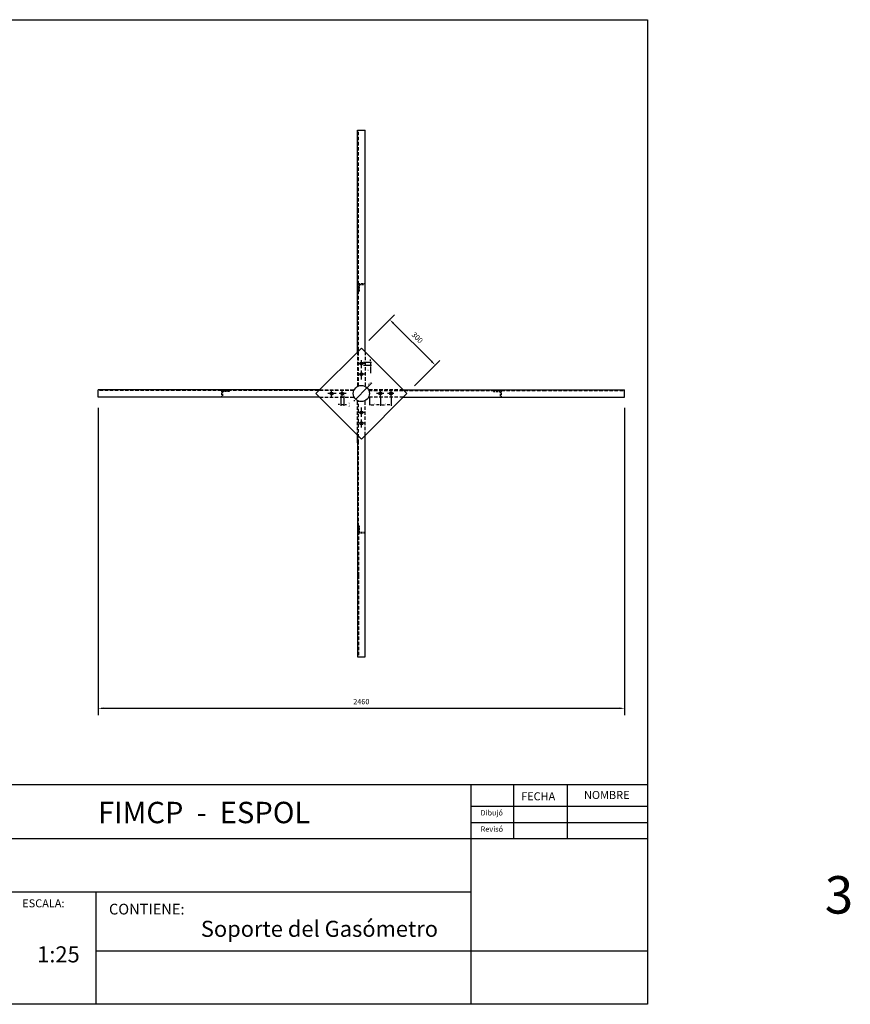
# Model space of a CAD drawing. Units: millimetres. Extents: x 369 to 1006, y 301 to 561.
# Drawn here: x 851 to 1006, y 301 to 485 of the extents above; entities that cross this region are included whole.
import ezdxf

# ---------------------------------------------------------------- set-up
doc = ezdxf.new("R2010")
doc.units = ezdxf.units.MM
for name, pattern in [('ACAD_ISO04W100', [30, 24, -3, 0, -3]), ('LÍNEAS_OCULTAS2', [4.7625, 3.175, -1.5875]), ('TRAZOS2', [9.525, 6.35, -3.175])]:
    doc.linetypes.add(name, pattern=pattern)
doc.dimstyles.new('ISO-25', dxfattribs={"dimtxt": 2.5, "dimasz": 2.5, "dimexe": 1.25, "dimexo": 0.625, "dimtad": 1, "dimtxsty": 'Standard', "dimcen": 2.5, "dimadec": 0, "dimazin": 0, "dimtfac": 1, "dimtmove": 0, "dimatfit": 3, "dimfxl": 1, "dimarcsym": 0})

# ---------------------------------------------------------------- blocks, each defined once
blk = doc.blocks.new('*D21')
at = {"color": 0, "linetype": 'Continuous', "lineweight": -2}
for p, q in [((865.86, 412.81), (865.86, 355.43)), ((964.26, 412.81), (964.26, 355.43)), ((963.26, 356.68), (866.86, 356.68))]:
    blk.add_line(p, q, dxfattribs=at)
at = {"color": 0, "linetype": 'Continuous'}
for points in [[(866.86, 356.85), (866.86, 356.52), (865.86, 356.68)], [(963.26, 356.85), (963.26, 356.52), (964.26, 356.68)]]:
    blk.add_solid(points, dxfattribs=at)
at = {"layer": 'Defpoints', "color": 0, "linetype": 'Continuous'}
for p in [(865.86, 414.81), (964.26, 414.81), (865.86, 356.68)]:
    blk.add_point(p, dxfattribs=at)
at = {"color": 0, "linetype": 'Continuous', "insert": (915.06, 357.81), "char_height": 1, "attachment_point": 5}
blk.add_mtext('2460', dxfattribs=at)
blk = doc.blocks.new('*D22')
at = {"color": 0, "linetype": 'Continuous', "lineweight": -2}
for p, q in [((916.48, 425.43), (921.26, 430.21)), ((928.17, 421.53), (921.08, 428.62)), ((924.98, 416.93), (929.76, 421.71))]:
    blk.add_line(p, q, dxfattribs=at)
at = {"color": 0, "linetype": 'Continuous'}
for points in [[(921.2, 428.73), (920.96, 428.5), (920.37, 429.32)], [(928.28, 421.65), (928.05, 421.41), (928.87, 420.82)]]:
    blk.add_solid(points, dxfattribs=at)
at = {"layer": 'Defpoints', "color": 0, "linetype": 'Continuous'}
for p in [(920.37, 429.32), (915.06, 424.01), (923.56, 415.51)]:
    blk.add_point(p, dxfattribs=at)
at = {"color": 0, "linetype": 'Continuous', "insert": (925.42, 425.87), "char_height": 1, "attachment_point": 5, "rotation": 315}
blk.add_mtext('300', dxfattribs=at)
blk = doc.blocks.new('*D23')
at = {"color": 0, "lineweight": -2}
for p, q in [((918.62, 414.76), (918.62, 413.23)), ((920.62, 414.76), (920.62, 413.23)), ((918.87, 413.43), (919.38, 413.43)), ((920.37, 413.43), (919.88, 413.43))]:
    blk.add_line(p, q, dxfattribs=at)
at = {"color": 0}
for points in [[(918.87, 413.47), (918.87, 413.39), (918.62, 413.43)], [(920.37, 413.47), (920.37, 413.39), (920.62, 413.43)]]:
    blk.add_solid(points, dxfattribs=at)
at = {"layer": 'Defpoints', "color": 0}
for p in [(918.62, 415.51), (920.62, 415.51), (920.62, 413.43)]:
    blk.add_point(p, dxfattribs=at)
at = {"color": 0, "insert": (919.63, 413.43), "char_height": 0.25, "attachment_point": 5, "rotation": 0.001}
blk.add_mtext('50', dxfattribs=at)
blk = doc.blocks.new('*D24')
at = {"color": 0, "lineweight": -2}
for p, q in [((911.22, 415.11), (911.22, 413.24)), ((911.78, 415.11), (911.78, 413.24)), ((910.97, 413.44), (910.72, 413.44)), ((911.22, 413.44), (911.78, 413.44)), ((912.03, 413.44), (912.28, 413.44))]:
    blk.add_line(p, q, dxfattribs=at)
at = {"color": 0}
for points in [[(910.97, 413.48), (910.97, 413.39), (911.22, 413.44)], [(912.03, 413.48), (912.03, 413.39), (911.78, 413.44)]]:
    blk.add_solid(points, dxfattribs=at)
at = {"layer": 'Defpoints', "color": 0}
for p in [(911.22, 415.51), (911.78, 415.51), (911.78, 413.44)]:
    blk.add_point(p, dxfattribs=at)
at = {"color": 0, "insert": (912.79, 413.44), "char_height": 0.25, "attachment_point": 5, "rotation": 0.001}
blk.add_mtext('{\\H1.2x;%%C} 14', dxfattribs=at)
blk = doc.blocks.new('*D25')
at = {"color": 0, "lineweight": -2}
for p, q in [((914.01, 414.44), (916.11, 416.58)), ((917.02, 417.5), (916.29, 416.76)), ((913.84, 414.26), (913.66, 414.09))]:
    blk.add_line(p, q, dxfattribs=at)
at = {"color": 0}
for points in [[(916.26, 416.79), (916.32, 416.73), (916.11, 416.58)], [(913.81, 414.29), (913.87, 414.23), (914.01, 414.44)]]:
    blk.add_solid(points, dxfattribs=at)
at = {"layer": 'Defpoints', "color": 0}
for p in [(916.11, 416.58), (914.01, 414.44)]:
    blk.add_point(p, dxfattribs=at)
at = {"color": 0, "insert": (916.61, 417.35), "char_height": 0.25, "attachment_point": 5, "rotation": 45.4878}
blk.add_mtext('∅75', dxfattribs=at)
blk = doc.blocks.new('*D26')
at = {"color": 0, "lineweight": -2}
for p, q in [((916.56, 414.76), (916.56, 413.31)), ((918.62, 414.76), (918.62, 413.31)), ((916.81, 413.43), (917.4, 413.43)), ((918.37, 413.43), (917.9, 413.43))]:
    blk.add_line(p, q, dxfattribs=at)
at = {"color": 0}
for points in [[(916.81, 413.48), (916.81, 413.39), (916.56, 413.43)], [(918.37, 413.48), (918.37, 413.39), (918.62, 413.43)]]:
    blk.add_solid(points, dxfattribs=at)
at = {"layer": 'Defpoints', "color": 0}
for p in [(916.56, 415.51), (918.62, 415.51), (916.56, 413.43)]:
    blk.add_point(p, dxfattribs=at)
at = {"color": 0, "insert": (917.65, 413.43), "char_height": 0.25, "attachment_point": 5, "rotation": 0.001}
blk.add_mtext('50', dxfattribs=at)
blk = doc.blocks.new('*D28')
at = {"color": 0, "lineweight": -2}
for p, q in [((915.46, 421.39), (916.95, 421.39)), ((916.75, 421.64), (916.75, 421.89)), ((916.75, 421.39), (916.75, 420.83)), ((915.46, 420.83), (916.95, 420.83)), ((916.75, 420.58), (916.75, 419.32))]:
    blk.add_line(p, q, dxfattribs=at)
at = {"color": 0}
for points in [[(916.71, 421.64), (916.79, 421.64), (916.75, 421.39)], [(916.71, 420.58), (916.79, 420.58), (916.75, 420.83)]]:
    blk.add_solid(points, dxfattribs=at)
at = {"layer": 'Defpoints', "color": 0}
for p in [(915.06, 421.39), (916.75, 421.39), (915.06, 420.83)]:
    blk.add_point(p, dxfattribs=at)
at = {"color": 0, "insert": (916.54, 419.83), "char_height": 0.25, "attachment_point": 5, "rotation": 90}
blk.add_mtext('{\\H1.2x;%%C} 14', dxfattribs=at)

msp = doc.modelspace()

# ---------------------------------------------------------------- linework, layer by layer
for p, q in [((708.52766, 485.3729), (968.52766, 485.3729)), ((968.52766, 485.3729), (968.52766, 301.3729)), ((914.36257, 423.312), (914.36257, 449.5048)), ((915.76257, 423.312), (915.76257, 449.5048)), ((914.52257, 434.65342), (914.68257, 434.65342)), ((865.86256, 414.812), (865.86256, 416.212)), ((907.26257, 416.212), (881.06977, 416.212)), ((890.35318, 416.052), (890.35318, 415.892)), ((922.86258, 416.212), (949.05538, 416.212)), ((939.77197, 416.052), (939.77197, 415.892)), ((964.26259, 414.812), (964.26259, 416.212)), ((907.26257, 414.812), (881.06977, 414.812)), ((922.86258, 414.812), (949.05538, 414.812)), ((914.36257, 406.312), (914.36257, 406.312)), ((914.36257, 406.312), (914.36257, 406.312)), ((914.52257, 390.80261), (914.68257, 390.80261)), ((968.52766, 342.3729), (830.52766, 342.3729)), ((935.52766, 342.3729), (935.52766, 301.3729)), ((943.52766, 342.3729), (943.52766, 332.3729)), ((953.52766, 342.3729), (953.52766, 332.3729)), ((935.52766, 338.3729), (968.52766, 338.3729)), ((935.52766, 335.3729), (968.52766, 335.3729)), ((830.52766, 332.3729), (968.52766, 332.3729)), ((830.52766, 322.3729), (935.52766, 322.3729)), ((865.52766, 301.3729), (865.52766, 322.3729)), ((865.52766, 311.3729), (968.52766, 311.3729)), ((968.52766, 301.3729), (708.52766, 301.3729))]:
    msp.add_line(p, q)
at = {"linetype": 'Continuous', "ltscale": 0.1}
for p, q in [((914.36257, 449.5048), (914.36257, 464.71201)), ((915.76257, 449.5048), (915.76257, 464.71201)), ((881.06977, 416.212), (865.86256, 416.212)), ((949.05538, 416.212), (964.26259, 416.212)), ((881.06977, 414.812), (865.86256, 414.812)), ((949.05538, 414.812), (964.26259, 414.812)), ((914.36257, 381.5192), (914.36257, 366.31199)), ((915.76257, 366.31199), (915.76257, 381.5192))]:
    msp.add_line(p, q, dxfattribs=at)
at = {"linetype": 'Continuous'}
for p, q in [((914.36257, 464.71201), (915.76257, 464.71201)), ((906.56257, 415.512), (915.06257, 424.012)), ((915.06257, 424.012), (923.56258, 415.512)), ((915.06257, 407.012), (906.56257, 415.512)), ((923.56258, 415.512), (915.06257, 407.012)), ((914.36257, 407.712), (914.36257, 381.5192)), ((915.76257, 381.5192), (915.76257, 407.712)), ((914.36257, 366.31199), (915.76257, 366.31199))]:
    msp.add_line(p, q, dxfattribs=at)
at = {"linetype": 'TRAZOS2', "ltscale": 0.1}
for p, q in [((914.52257, 449.5048), (914.52257, 464.71201)), ((914.52257, 416.91143), (914.52257, 449.5048)), ((881.06977, 416.052), (865.86256, 416.052)), ((913.66315, 416.052), (881.06977, 416.052)), ((916.462, 416.052), (949.05538, 416.052)), ((949.05538, 416.052), (964.26259, 416.052)), ((914.52257, 390.72187), (914.52257, 406.312)), ((914.52257, 390.72187), (914.52257, 381.5192)), ((914.52257, 381.5192), (914.52257, 366.31199))]:
    msp.add_line(p, q, dxfattribs=at)
at = {"linetype": 'LÍNEAS_OCULTAS2', "ltscale": 0.1}
for p, q in [((914.52257, 436.05342), (915.76257, 436.05342)), ((914.52257, 436.05342), (914.52257, 434.65342)), ((914.68257, 435.90665), (915.76257, 435.90665)), ((914.68257, 435.90665), (914.68257, 434.65342)), ((888.95318, 416.052), (888.95318, 414.812)), ((888.95318, 416.052), (890.35318, 416.052)), ((889.11318, 415.892), (889.11318, 414.812)), ((890.35318, 415.892), (889.11318, 415.892)), ((941.17197, 416.052), (939.77197, 416.052)), ((939.77197, 415.892), (941.01197, 415.892)), ((941.01197, 415.892), (941.01197, 414.812)), ((941.17197, 416.052), (941.17197, 414.812)), ((914.52257, 389.40261), (914.52257, 390.80261)), ((914.68257, 390.80261), (914.68257, 389.56261)), ((915.76257, 389.40261), (914.52257, 389.40261)), ((915.76257, 389.56261), (914.68257, 389.56261))]:
    msp.add_line(p, q, dxfattribs=at)
at = {"linetype": 'LÍNEAS_OCULTAS2', "ltscale": 0.2}
for p, q in [((914.36257, 423.312), (914.36257, 416.83865)), ((915.76257, 423.312), (915.76257, 416.83865)), ((907.26257, 416.212), (913.73592, 416.212)), ((922.86258, 416.212), (916.38922, 416.212)), ((907.26257, 414.812), (913.73592, 414.812)), ((914.36257, 407.712), (914.36257, 414.18535)), ((914.52257, 406.312), (914.52257, 414.11257)), ((915.76257, 407.712), (915.76257, 414.18535)), ((922.86258, 414.812), (916.38922, 414.812))]:
    msp.add_line(p, q, dxfattribs=at)
at = {"linetype": 'TRAZOS2'}
for p, q in [((915.06257, 421.152), (915.06257, 421.72319)), ((915.06257, 421.152), (915.06257, 421.72319)), ((915.02257, 421.112), (914.32409, 421.112)), ((915.06257, 420.24439), (915.06257, 421.072)), ((915.06257, 420.24439), (915.06257, 421.072)), ((915.06257, 419.152), (915.06257, 419.81541)), ((915.06257, 419.152), (915.06257, 419.81541)), ((915.79536, 421.112), (915.10257, 421.112)), ((915.02257, 419.112), (914.32409, 419.112)), ((915.06257, 418.13249), (915.06257, 419.072)), ((915.06257, 418.13249), (915.06257, 419.072)), ((915.79536, 419.112), (915.10257, 419.112)), ((909.50257, 415.552), (909.50257, 416.10498)), ((911.50257, 415.552), (911.50257, 416.10498)), ((918.62257, 415.552), (918.62257, 416.10498)), ((920.62257, 415.552), (920.62257, 416.10498)), ((909.46257, 415.512), (908.80737, 415.512)), ((909.46257, 415.512), (908.80737, 415.512)), ((909.50257, 414.94236), (909.50257, 415.472)), ((910.33353, 415.512), (909.54257, 415.512)), ((910.33353, 415.512), (909.54257, 415.512)), ((911.46257, 415.512), (910.89396, 415.512)), ((911.46257, 415.512), (910.89396, 415.512)), ((911.50257, 414.94236), (911.50257, 415.472)), ((912.21267, 415.512), (911.54257, 415.512)), ((912.21267, 415.512), (911.54257, 415.512)), ((918.58257, 415.512), (917.91558, 415.512)), ((918.58257, 415.512), (917.91558, 415.512)), ((918.62257, 414.94236), (918.62257, 415.472)), ((919.26724, 415.512), (918.66257, 415.512)), ((919.26724, 415.512), (918.66257, 415.512)), ((920.58257, 415.512), (919.95956, 415.512)), ((920.58257, 415.512), (919.95956, 415.512)), ((920.62257, 414.94236), (920.62257, 415.472)), ((921.16254, 415.512), (920.66257, 415.512)), ((921.16254, 415.512), (920.66257, 415.512)), ((915.06257, 411.992), (915.06257, 412.87966)), ((915.06257, 411.13074), (915.06257, 411.912)), ((915.06257, 409.992), (915.06257, 410.66876)), ((915.06257, 409.992), (915.06257, 410.66876)), ((915.02257, 409.952), (914.32409, 409.952)), ((915.06257, 409.1773), (915.06257, 409.912)), ((915.06257, 409.1773), (915.06257, 409.912)), ((915.79536, 409.952), (915.10257, 409.952)), ((915.76257, 406.312), (915.76257, 407.712))]:
    msp.add_line(p, q, dxfattribs=at)
at = {"linetype": 'ACAD_ISO04W100', "ltscale": 0.01}
for p, q in [((915.06257, 411.992), (915.06257, 412.87966)), ((915.06257, 411.13074), (915.06257, 411.912))]:
    msp.add_line(p, q, dxfattribs=at)
at = {"linetype": 'ACAD_ISO04W100', "ltscale": 0.025}
for p, q in [((915.02257, 411.952), (914.32409, 411.952)), ((915.79536, 411.952), (915.10257, 411.952))]:
    msp.add_line(p, q, dxfattribs=at)
at = {"linetype": 'LÍNEAS_OCULTAS2'}
msp.add_line((914.36257, 406.312), (914.36257, 407.712), dxfattribs=at)
at = {"linetype": 'Continuous'}
for centre in [(915.06257, 421.112), (915.06257, 419.112), (909.50257, 415.512), (911.50257, 415.512), (918.62257, 415.512), (920.62257, 415.512), (915.06257, 411.952), (915.06257, 409.952)]:
    msp.add_circle(centre, 0.28, dxfattribs=at)
msp.add_circle((915.06257, 415.512), 1.5)

# ---------------------------------------------------------------- texts
at = {"attachment_point": 1}
for s, insert, char_height in [('FECHA', (944.92433, 340.99174), 1.5), ('{\\H0.6x;NOMBRE}', (956.67785, 341.24003), 2.5), ('{\\fArial|b1|i0|c0|p34;FIMCP  -  ESPOL}', (865.83204, 339.2121), 4), ('{\\H0.4x;Dibujó}', (937.33049, 337.6644), 2.5), ('{\\H0.4x;Revisó}', (937.36566, 334.61608), 2.5), ('ESCALA:', (851.6806, 320.99351), 1.5), ('CONTIENE:', (867.89616, 320.15879), 2), ('{\\fArial|b1|i0|c0|p34;Soporte del Gasómetro }', (885.06356, 316.9826), 3)]:
    msp.add_mtext(s, dxfattribs=dict(at, insert=insert, char_height=char_height))
at = {"insert": (940.90647, 325.32725), "char_height": 7, "width": 22.0299699, "attachment_point": 1}
msp.add_mtext('\\pi8.6817;3', dxfattribs=at)
at = {"ltscale": 0.02, "insert": (854.47477, 312.20797), "char_height": 3, "attachment_point": 1}
msp.add_mtext('1:25', dxfattribs=at)

# ---------------------------------------------------------------- dimensions: what is measured, and where the dimension line sits
at = {"linetype": 'Continuous'}
dim = msp.add_aligned_dim(p1=(923.56258, 415.512), p2=(915.06257, 424.012), distance=-7.51075, text='300', dimstyle='ISO-25', override={"dimtxt": 1, "dimasz": 1, "dimexo": 2, "dimlfac": 50}, dxfattribs=at)
dim.commit()
dim.dimension.update_dxf_attribs({"geometry": '*D22', "text_midpoint": (925.41897, 425.8684)})
dim = msp.add_linear_dim(base=(916.74836, 421.392), p1=(915.06257, 420.832), p2=(915.06257, 421.392), angle=90, text='{\\H1.2x;%%C} <>', dimstyle='ISO-25', override={"dimscale": 0.1, "dimexe": 2, "dimexo": 4, "dimlfac": 25})
dim.commit()
dim.dimension.update_dxf_attribs({"geometry": '*D28', "text_midpoint": (916.74836, 419.82783), "dimtype": 160})
dim = msp.add_diameter_dim_2p(p1=(914.01098, 414.44235), p2=(916.11417, 416.58165), dimstyle='ISO-25', override={"dimscale": 0.1, "dimlfac": 25})
dim.commit()
dim.dimension.update_dxf_attribs({"geometry": '*D25', "text_midpoint": (916.60849, 417.35192)})
dim = msp.add_linear_dim(base=(865.86256, 356.68443), p1=(964.26259, 414.812), p2=(865.86256, 414.812), angle=180, dimstyle='ISO-25', override={"dimtxt": 1, "dimasz": 1, "dimexo": 2, "dimlfac": 25}, dxfattribs=at)
dim.commit()
dim.dimension.update_dxf_attribs({"geometry": '*D21', "text_midpoint": (915.06257, 357.80943)})
dim = msp.add_linear_dim(base=(911.78257, 413.43557), p1=(911.22257, 415.512), p2=(911.78257, 415.512), text='{\\H1.2x;%%C} <>', dimstyle='ISO-25', override={"dimscale": 0.1, "dimexe": 2, "dimexo": 4, "dimlfac": 25})
dim.commit()
dim.dimension.update_dxf_attribs({"geometry": '*D24', "text_midpoint": (912.78674, 413.43557), "text_rotation": 0.001})
dim = msp.add_linear_dim(base=(916.56257, 413.43446), p1=(918.62257, 415.512), p2=(916.56257, 415.512), angle=180, text='50', dimstyle='ISO-25', override={"dimscale": 0.1, "dimexo": 7.5})
dim.commit()
dim.dimension.update_dxf_attribs({"geometry": '*D26', "text_midpoint": (917.64996, 413.43446), "dimtype": 160, "text_rotation": 0.001})
dim = msp.add_linear_dim(base=(920.62257, 413.43197), p1=(918.62257, 415.512), p2=(920.62257, 415.512), dimstyle='ISO-25', override={"dimscale": 0.1, "dimexe": 2, "dimexo": 7.5, "dimlfac": 25})
dim.commit()
dim.dimension.update_dxf_attribs({"geometry": '*D23', "text_midpoint": (919.62681, 413.43197), "dimtype": 160, "text_rotation": 0.001})

doc.saveas('drawing.dxf')
